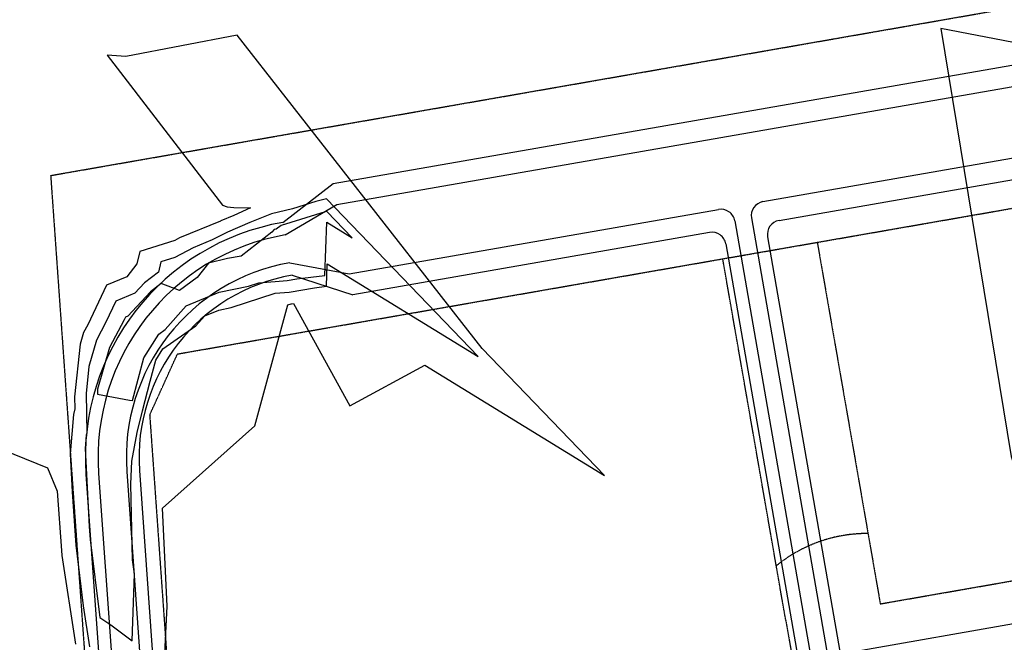
# Model space of a CAD drawing. Units: feet. Extents: x 2003557 to 2035789, y 13703733 to 13737231.
# Drawn here: x 2025856 to 2026205, y 13719093 to 13719313 of the extents above; entities that cross this region are included whole.
import ezdxf

# ---------------------------------------------------------------- set-up
doc = ezdxf.new("R2010")
doc.units = ezdxf.units.FT
doc.header["$MEASUREMENT"] = 0
doc.linetypes.add('HIDDEN2', pattern=[0.1875, 0.125, -0.0625])
doc.layers.get('Defpoints').update_dxf_attribs({"color": 201})
doc.layers.get('Defpoints').transparency = 0.34
for name, color, linetype in [('CE-TOPO-MAJR', 14, 'HIDDEN2'), ('CE-TOPO-MINR', 13, 'HIDDEN2'), ('CP-SSWR-MAIN', 6, 'Continuous'), ('CP-STRM-CHAN', 13, 'Continuous'), ('CP-SWLK-STRC', 1, 'Continuous'), ('CP-TEMP-UTIL', 12, 'HIDDEN2'), ('CP-UTIL-ESMT', 13, 'HIDDEN2')]:
    doc.layers.add(name, color=color, linetype=linetype)

# ---------------------------------------------------------------- blocks, each defined once
blk = doc.blocks.new('ME2054810')
at = {"layer": 'CP-SWLK-STRC'}
h = blk.add_hatch(dxfattribs=at)
h.set_pattern_fill('AR-CONC', color=13)
h.set_pattern_definition([(49.99999999999999, (0, 0), (7.172601826007535, -0.6275213498259511), [0.75, -8.25]), (355, (0, 0), (-1.38751333613, 7.521921337000118), [0.6, -6.6]), (100.45144446, (0.5977168099489063, -0.0522934403270483), (5.78508846727112, 6.894399909686294), [0.6374019199999996, -7.011421119999997]), (46.18420000000001, (0, 2), (10.67241330671572, -1.655192807930765), [1.125, -12.375]), (96.63563549, (0.8893674500286579, 1.862066930159926), (9.346619456742284, 9.741186007745505), [0.95610342, -10.5171376]), (351.1841639899999, (0, 2), (9.346619450547731, 9.741186002699902), [0.9, -9.90000001]), (21, (1, 1.5), (5.969070521184617, -4.026188906653388), [0.75, -8.25]), (326.0000000000001, (1, 1.5), (2.433153319215817, 7.25150045046853), [0.6, -6.6]), (71.45144474, (1.497422540094703, 1.164484260603786), (8.402223767299711, 3.225311528063538), [0.6374019000000001, -7.01142112]), (37.50000000000001, (0, 0), (0.1215985531729067, 3.328938538313115), [0, -6.52, 0, -6.7, 0, -6.625]), (7.499999999999999, (0, 0), (2.630695374421486, 3.944117118823602), [0, -3.82, 0, -6.37, 0, -2.525]), (327.5, (-2.229999999981374, 0), (5.33822436172409, -0.2255487173437976), [0, -2.5, 0, -7.8, 0, -10.35]), (317.5, (-3.229999999981374, 0), (5.831861693423862, 1.001049823323177), [0, -3.25, 0, -5.18, 0, -7.35])])
edge = h.paths.add_edge_path()
edge.add_arc((2029193.844173453, 13719473.54627897), 123.2500000028325, 110.130580856767, 127.8931472666522)
edge.add_line((2029118.145155001, 13719570.80994694), (2029065.910727415, 13719530.15658705))
edge.add_arc((2028957.352500152, 13719669.64018391), 176.7499999992954, 279.9242721505011, 307.89314726337653, ccw=False)
edge.add_line((2028987.814727353, 13719495.53499958), (2027967.132413482, 13719316.95182488))
edge.add_arc((2028048.695350039, 13718850.78334668), 473.2500001887146, 99.92427215602467, 115.1267062063368)
edge.add_line((2027847.743238128, 13719279.2501615), (2027576.270959309, 13719151.92891759))
edge.add_arc((2027352.601598679, 13719628.83307947), 526.7499999990761, 279.89287157868404, 295.1267062091381, ccw=False)
edge.add_line((2027443.100692118, 13719109.91547851), (2026809.762158224, 13718999.46140442))
edge.add_arc((2026811.480223595, 13718989.61009733), 10.0000000004786, 99.89287157873899, 144.7277935486123)
edge.add_line((2026803.316045531, 13718995.3847139), (2026796.666528161, 13718985.98359727))
edge.add_arc((2026804.830706226, 13718980.2089807), 10.00000000105733, 144.7277935516937, 189.8928715793656)
edge.add_line((2026794.979399135, 13718978.49091533), (2026810.052837418, 13718892.06051987))
edge.add_arc((2026819.904144507, 13718893.77858524), 9.99999999891302, 189.8928715816575, 234.8928715717739)
edge.add_line((2026814.153074134, 13718885.59780352), (2026829.940813185, 13718874.49905998))
edge.add_arc((2026835.691883559, 13718882.6798417), 10.00000000010843, 234.8928715652259, 279.8928715721681)
edge.add_line((2026837.40994893, 13718872.82853461), (2027336.068300261, 13718959.79442021))
edge.add_arc((2027332.417411349, 13718980.72844778), 21.25000000092074, 279.8928715699424, 320.7754117477688)
edge.add_arc((2027383.545841552, 13718938.99256842), 44.75000000141016, -30.989668594766385, 140.7754117916355, ccw=False)
edge.add_arc((2027440.125011927, 13718905.01025707), 21.25000003563832, 149.0103313365181, 189.8928715111421)
edge.add_line((2027419.190984322, 13718901.35936818), (2027450.7699932, 13718720.28679707))
edge.add_arc((2027471.704020752, 13718723.93768598), 21.24999998456363, 189.8928715655262, 230.7754117789135)
edge.add_arc((2027429.968141418, 13718672.80925578), 44.75000000152426, -120.98966861450032, 50.77541179098512, ccw=False)
edge.add_arc((2027395.985830073, 13718616.23008543), 21.25000000860387, 59.01033134692841, 99.89287157020165)
edge.add_line((2027392.33494116, 13718637.16411301), (2026265.389514837, 13718440.62512643))
edge.add_arc((2026269.040403751, 13718419.69109886), 21.24999999952581, 99.8928715776081, 141.4557621071296)
edge.add_arc((2026217.420003136, 13718460.81693308), 44.74999999993835, 142.4976830749146, 321.4557621102173, ccw=False)
edge.add_arc((2026165.060307428, 13718500.99730478), 21.25000003339499, 322.4976830401635, 364.0605736053803)
edge.add_line((2026186.256964556, 13718502.50203998), (2026182.711552426, 13718552.44497062))
edge.add_arc((2026172.73665497, 13718551.73685995), 9.999999999457287, 4.060573593162404, 49.06057362313813)
edge.add_line((2026179.289262736, 13718559.29088745), (2026164.500187987, 13718572.1194092))
edge.add_arc((2026157.94758022, 13718564.5653817), 10.00000000070002, 49.06057362011496, 94.06057358461157)
edge.add_line((2026157.239469542, 13718574.54027915), (2026070.052431054, 13718568.35093504))
edge.add_line((2026070.052431054, 13718568.35093504), (2026069.769186783, 13718572.34089402))
edge.add_line((2026069.769186783, 13718572.34089402), (2026159.54326389, 13718578.71389012))
edge.add_arc((2026161.331243415, 13718553.52727234), 25.25000169929039, 90.87432925498149, 94.06057345734621, ccw=False)
edge.add_arc((2026160.686481924, 13718572.7799469), 5.999999999697545, 49.06057363386691, 87.52153480964881, ccw=False)
edge.add_line((2026164.618046583, 13718577.3123634), (2026171.845016437, 13718571.04345601))
edge.add_line((2026171.845016437, 13718571.04345601), (2026176.832465165, 13718571.39751135))
edge.add_line((2026176.832465165, 13718571.39751135), (2026177.186520507, 13718566.41006263))
edge.add_line((2026177.186520507, 13718566.41006263), (2026184.413490357, 13718560.14115524))
edge.add_arc((2026180.481925698, 13718555.60873874), 5.999999998409495, 10.599612641429587, 49.06057362053218, ccw=False)
edge.add_arc((2026161.331243505, 13718553.52727405), 25.24999984517737, 4.060573627830593, 7.24681812523562, ccw=False)
edge.add_line((2026186.517859427, 13718555.31525352), (2026190.246923539, 13718502.78528425))
edge.add_arc((2026165.060307428, 13718500.99730478), 25.25000003351032, -37.502316955259914, 4.060573610212884, ccw=False)
edge.add_arc((2026217.420003136, 13718460.81693308), 40.75000000048941, 142.4976830752906, 321.455762111084)
edge.add_arc((2026269.040403751, 13718419.69109886), 25.2500000016853, 99.89287157681179, 141.4557621032435, ccw=False)
edge.add_line((2026264.702288689, 13718444.56564926), (2027391.647715012, 13718641.10463585))
edge.add_arc((2027395.985830072, 13718616.23008544), 25.25000000709602, 59.01033134458129, 99.89287157046948, ccw=False)
edge.add_arc((2027429.968141419, 13718672.80925578), 40.75000000112826, 239.0103313869209, 410.7754117951853)
edge.add_arc((2027471.70402075, 13718723.93768598), 25.24999998260425, 189.8928715635027, 230.7754117773214, ccw=False)
edge.add_line((2027446.829470364, 13718719.59957092), (2027415.250461485, 13718900.67214203))
edge.add_arc((2027440.125011927, 13718905.01025707), 25.25000003535937, 149.0103313422549, 189.892871516917, ccw=False)
edge.add_arc((2027383.545841552, 13718938.99256842), 40.75000000116044, 329.0103314110062, 500.7754117935965)
edge.add_arc((2027332.417411349, 13718980.72844777), 25.24999999980863, 279.8928715712923, 320.77541175121905, ccw=False)
edge.add_line((2027336.755526409, 13718955.85389737), (2026835.73665426, 13718868.47633756))
edge.add_arc((2026831.398538998, 13718893.35088934), 25.25000139580991, 275.83494267669016, 279.8928714837301, ccw=False)
edge.add_arc((2026833.801899855, 13718874.22947924), 6.0000000006614, 234.8928715643616, 271.5627505691066, ccw=False)
edge.add_line((2026830.35125763, 13718869.32101021), (2026822.638858625, 13718874.74280863))
edge.add_line((2026822.638858625, 13718874.74280863), (2026817.71320508, 13718873.88377595))
edge.add_line((2026817.71320508, 13718873.88377595), (2026816.854172395, 13718878.80942949))
edge.add_line((2026816.854172395, 13718878.80942949), (2026809.141773394, 13718884.23122791))
edge.add_arc((2026812.592415619, 13718889.13969694), 5.999999999060268, 198.2229924211911, 234.8928715541321, ccw=False)
edge.add_arc((2026831.398539244, 13718893.35088797), 25.25000004786196, 189.8928715505785, 193.9508005533349, ccw=False)
edge.add_line((2026806.523988793, 13718889.01277291), (2026790.46723841, 13718981.08143431))
edge.add_arc((2026796.378022665, 13718982.11227353), 6.000000001064371, 144.7277935399967, 189.8928715643544, ccw=False)
edge.add_line((2026791.479515826, 13718985.57704347), (2026795.486524121, 13718991.24216926))
edge.add_line((2026795.486524121, 13718991.24216926), (2026794.641686553, 13718996.17027736))
edge.add_line((2026794.641686553, 13718996.17027736), (2026799.569794656, 13718997.01511492))
edge.add_line((2026799.569794656, 13718997.01511492), (2026803.594156141, 13719002.70477472))
edge.add_arc((2026808.492662979, 13718999.24000478), 5.999999999912069, 99.89287157540758, 144.7277935468148, ccw=False)
edge.add_line((2026807.461823756, 13719005.15078904), (2027442.069852896, 13719115.82626276))
edge.add_arc((2027352.60159868, 13719628.83307947), 520.7499999989269, 279.8928715786209, 295.1267062090542)
edge.add_line((2027573.723230474, 13719157.36114345), (2027845.195509293, 13719284.68238736))
edge.add_arc((2028048.69535004, 13718850.78334668), 479.2500001902079, 99.92427215599542, 115.12670620634319, ccw=False)
edge.add_line((2027966.098335048, 13719322.8620433), (2028986.780648919, 13719501.445218))
edge.add_arc((2028957.35250015, 13719669.64018391), 170.7499999999291, 279.9242721511282, 307.8931472640251)
edge.add_line((2029062.2255825, 13719534.89153235), (2029114.460010086, 13719575.54489223))
edge.add_arc((2029193.844173451, 13719473.54627897), 129.2500000010221, 99.90217716935803, 127.8931472663134, ccw=False)
edge.add_line((2029171.617499048, 13719600.87081488), (2029702.328332236, 13719693.51546353))
edge.add_line((2029702.328332236, 13719693.51546353), (2029702.217474971, 13719687.40537656))
edge.add_line((2029702.217474971, 13719687.40537656), (2029172.649298247, 13719594.96019813))
edge.add_arc((2029193.844173462, 13719473.54627897), 123.2500000031648, 99.90217717423245, 103.669258534363)
edge.add_arc((2029219.471475109, 13719389.19647193), 211.3252580269056, 105.0163790057514, 108.7834603658993)
h = blk.add_hatch(dxfattribs=at)
h.set_pattern_fill('AR-CONC', color=13)
h.set_pattern_definition([(49.99999999999999, (2027333.938858587, 13719277.2680223), (7.172601826007535, -0.6275213498259511), [0.75, -8.25]), (355, (2027333.938858587, 13719277.2680223), (-1.38751333613, 7.521921337000118), [0.6, -6.6]), (100.45144446, (2027334.536575397, 13719277.21572886), (5.78508846727112, 6.894399909686294), [0.6374019199999996, -7.011421119999997]), (46.18420000000001, (2027333.938858587, 13719279.2680223), (10.67241330671572, -1.655192807930765), [1.125, -12.375]), (96.63563549, (2027334.828226037, 13719279.13008923), (9.346619456742284, 9.741186007745505), [0.95610342, -10.5171376]), (351.1841639899999, (2027333.938858587, 13719279.2680223), (9.346619450547731, 9.741186002699902), [0.9, -9.90000001]), (21, (2027334.938858587, 13719278.7680223), (5.969070521184617, -4.026188906653388), [0.75, -8.25]), (326.0000000000001, (2027334.938858587, 13719278.7680223), (2.433153319215817, 7.25150045046853), [0.6, -6.6]), (71.45144474, (2027335.436281127, 13719278.43250656), (8.402223767299711, 3.225311528063538), [0.6374019000000001, -7.01142112]), (37.50000000000001, (2027333.938858587, 13719277.2680223), (0.1215985531729067, 3.328938538313115), [0, -6.52, 0, -6.7, 0, -6.625]), (7.499999999999999, (2027333.938858587, 13719277.2680223), (2.630695374421486, 3.944117118823602), [0, -3.82, 0, -6.37, 0, -2.525]), (327.5, (2027331.708858587, 13719277.2680223), (5.33822436172409, -0.2255487173437976), [0, -2.5, 0, -7.8, 0, -10.35]), (317.5, (2027330.708858587, 13719277.2680223), (5.831861693423862, 1.001049823323177), [0, -3.25, 0, -5.18, 0, -7.35])])
edge = h.paths.add_edge_path()
edge.add_line((2027014.151733101, 13719224.92941901), (2027014.838959249, 13719220.98889618))
edge.add_line((2027014.838959249, 13719220.98889618), (2027306.66845062, 13719271.88388289))
edge.add_arc((2027312.037404907, 13719241.09854824), 31.24999998739978, 9.892871555837473, 99.89287158460041, ccw=False)
edge.add_line((2027342.822739553, 13719246.46750252), (2027356.099945712, 13719170.26772936))
edge.add_arc((2027346.253271593, 13719168.52330706), 10.00000001831379, -35.47454044142552, 10.046200953014306, ccw=False)
edge.add_line((2027354.397006359, 13719162.71989561), (2027345.413494596, 13719150.11363158))
edge.add_arc((2027337.269759849, 13719155.91704303), 10.00000000006213, 279.8928715682255, 324.52545951247345, ccw=False)
edge.add_line((2027338.987825218, 13719146.06573594), (2026044.591849892, 13718920.32341791))
edge.add_line((2026044.591849892, 13718920.32341791), (2026045.622689111, 13718914.41263366))
edge.add_line((2026045.622689111, 13718914.41263366), (2027344.062253221, 13719140.86015265))
edge.add_arc((2027343.031413994, 13719146.77093692), 6.000000009742944, 279.8928715995536, 324.5254594584528)
edge.add_line((2027347.917654847, 13719143.28889004), (2027352.003401767, 13719149.02228315))
edge.add_line((2027352.003401767, 13719149.02228315), (2027356.934462591, 13719149.84971239))
edge.add_line((2027356.934462591, 13719149.84971239), (2027356.10703335, 13719154.78077321))
edge.add_line((2027356.10703335, 13719154.78077321), (2027360.087523572, 13719160.36646309))
edge.add_arc((2027355.201282727, 13719163.84850996), 5.999999998220913, 324.5254594870082, 369.8928715700843)
edge.add_line((2027361.11206698, 13719164.87934918), (2027346.763262388, 13719247.15472866))
edge.add_arc((2027312.037404892, 13719241.09854822), 35.25000000549415, 9.892871586466578, 99.89287156476081)
edge.add_line((2027305.981224465, 13719275.82440572), (2027014.151733101, 13719224.92941901))
at = {"layer": 'CP-SSWR-MAIN', "color": 13}
blk.add_line((2026149.628216307, 13719089.12937701), (2026395.910893556, 13719132.08101129), dxfattribs=at)
at = {"layer": 'CP-STRM-CHAN', "color": 13}
for p, q in [((2026119.246827256, 13719248.78360088), (2027384.398502336, 13719469.42572098)), ((2026124.968464475, 13719242.16824998), (2026796.423877439, 13719359.26989778)), ((2025972.566134025, 13719223.20252648), (2026103.484735925, 13719246.03469623)), ((2026109.269422153, 13719241.96807537), (2026159.522834243, 13718953.81734305)), ((2026115.180206397, 13719242.99891465), (2026165.433618497, 13718954.84818227)), ((2026100.340196762, 13719237.8730865), (2025973.854683053, 13719215.81404616)), ((2026120.901843615, 13719236.38356375), (2026169.866706687, 13718955.62131169)), ((2026106.12488299, 13719233.80646564), (2026155.089746053, 13718953.04421363))]:
    blk.add_line(p, q, dxfattribs=at)
for points in [[(2025968.270970598, 13719247.8307942), (2027380.103338909, 13719494.0539887)], [(2025966.98242157, 13719255.21927452), (2026789.551615992, 13719398.67512614)], [(2025949.086002144, 13719241.43965952), (2025966.98242157, 13719255.21927452)], [(2025949.859131559, 13719237.00657133), (2025968.270970598, 13719247.8307942)], [(2025951.577196926, 13719227.15526424), (2025972.566134025, 13719223.20252648)], [(2025952.350326341, 13719222.72217605), (2025973.854683054, 13719215.81404616)]]:
    blk.add_lwpolyline(points, dxfattribs=at)
for points in [[(2025949.086002144, 13719241.43965952, 0.3847046687957177), (2025879.315788429, 13719152.21233363), (2025888.824792287, 13719018.26798521)], [(2025949.859131559, 13719237.00657133, 0.3847046687911688), (2025883.804491356, 13719152.53099652), (2025893.28094606, 13719019.04513726)], [(2025951.577196926, 13719227.15526424, 0.3847046687872164), (2025893.779386748, 13719153.23913628), (2025903.18351, 13719020.77214181)], [(2025952.350326341, 13719222.72217605, 0.3847046687912193), (2025898.268089674, 13719153.55779918), (2025907.639663773, 13719021.54929386)]]:
    blk.add_lwpolyline(points, format="xyb", dxfattribs=at)
for centre, start, end in [((2026120.105859942, 13719243.85794733), 99.89287157846353, 189.8928715475959), ((2026104.343768608, 13719241.10904268), 9.892871547595938, 99.8928715521798), ((2026125.827497161, 13719237.24259643), 99.89287157846353, 189.8928715475959), ((2026101.199229445, 13719232.94743295), 9.892871547595938, 99.8928715521798)]:
    blk.add_arc(centre, 5, start, end, dxfattribs=at)
at = {"layer": 'CP-TEMP-UTIL'}
for p, q in [((2026138.508098354, 13719234.37862133), (2026160.842948176, 13719106.31162916)), ((2026160.842948176, 13719106.31162916), (2026894.513746939, 13719234.26362392)), ((2026127.34850407, 13719100.4702069), (2026154.837550005, 13718942.84929347))]:
    blk.add_line(p, q, dxfattribs=at)
for points in [[(2025866.789728405, 13719258.04756961), (2027479.430023398, 13719539.29161382)], [(2026138.508098354, 13719234.37862133), (2027026.011856536, 13719389.15904384)], [(2025866.789728405, 13719258.04756961), (2025883.873510334, 13719017.40448294)], [(2025911.736195754, 13719194.82966104), (2026105.013654247, 13719228.53719907)], [(2026127.34850407, 13719100.4702069), (2026105.013654248, 13719228.53719907)], [(2025901.889726878, 13719173.15075062), (2025911.736195755, 13719194.82966104)], [(2025901.889726877, 13719173.15075062), (2025912.590945759, 13719022.41279614)]]:
    blk.add_lwpolyline(points, dxfattribs=at)
at = {"layer": 'CP-UTIL-ESMT', "color": 13}
blk.add_lwpolyline([(2026105.013654247, 13719228.53719907), (2026138.508098354, 13719234.37862133)], dxfattribs=at)
blk.add_lwpolyline([(2026156.499338089, 13719131.21768779, 0.1740917916220879), (2026123.979532255, 13719119.78773491)], format="xyb", dxfattribs=at)

msp = doc.modelspace()

# ---------------------------------------------------------------- block references
at = {"layer": 'Defpoints'}
msp.add_blockref('ME2054810', (0, 0), dxfattribs=at)

# ---------------------------------------------------------------- next in the draw order: linework, layer by layer
at = {"layer": 'CE-TOPO-MAJR', "color": 14, "linetype": 'Continuous', "lineweight": -3, "elevation": 950, "flags": 128}
msp.add_lwpolyline([(2025924.093509292, 13719235.28175215), (2025917.251968846, 13719232.46656828), (2025910.842350784, 13719229.03450673), (2025905.849653072, 13719227.48749343), (2025905.038127094, 13719223.80370083), (2025900.055013913, 13719220.00642331), (2025896.643855235, 13719216.35164414), (2025889.920943745, 13719213.55347342), (2025886.373319257, 13719206.03800321), (2025883.034882296, 13719199.75360849), (2025880.378299442, 13719190.36613796), (2025879.31967553, 13719180.8182703), (2025879.55799101, 13719166.73550403), (2025879.408685125, 13719166.06715363), (2025879.007577378, 13719161.37413482), (2025880.458353235, 13719133.77065347), (2025880.782579945, 13719129.05298455), (2025884.232488894, 13719101.49515604), (2025888.086792752, 13719098.90920409), (2025895.643438821, 13719093.25943093), (2025896.473093791, 13719116.97378561), (2025895.75072028, 13719121.85497469), (2025895.159248151, 13719148.65565609), (2025895.59273359, 13719156.80670751), (2025897.486366978, 13719166.99517869), (2025899.372391269, 13719174.73830777), (2025902.051388037, 13719185.1567864), (2025904.064640322, 13719192.57913224), (2025906.588289262, 13719196.60941176), (2025918.225536782, 13719204.7467286), (2025921.387789868, 13719208.32888805), (2025926.417329048, 13719210.39531732), (2025930.822984362, 13719211.30488991), (2025946.343496698, 13719216.35358231), (2025951.377731885, 13719216.74627227), (2025960.309077861, 13719218.2964843), (2025964.531764005, 13719218.81969344), (2025964.834168111, 13719226.7895198), (2026018.358440063, 13719193.90276597), (2025964.60738689, 13719249.82955976), (2025960.757515569, 13719248.82863122), (2025952.45918498, 13719246.26786376), (2025945.04387428, 13719244.48405373), (2025937.336255877, 13719241.41059444), (2025929.473339158, 13719237.99200048), (2025924.093509292, 13719235.28175215)], close=True, dxfattribs=at)
at = {"layer": 'CE-TOPO-MINR', "color": 13, "linetype": 'Continuous', "lineweight": -3, "flags": 128}
for points, elevation in [([(2026339.852325607, 13719316.28557019), (2026332.415052728, 13719307.08159634), (2026303.725154852, 13719286.72989049), (2026182.303880326, 13719310.15888491), (2026207.238672948, 13719158.52020831), (2026211.060231618, 13719147.12116806), (2026238.353849103, 13719103.74), (2026227.558808682, 13719071.97292089), (2026228.548089962, 13719053.73), (2026243.15898839, 13719006.36211727), (2026243.611698856, 13719003.72), (2026245.801, 13718997.31943055), (2026259.924731031, 13718953.71), (2026260.950431941, 13718938.56026512), (2026274.721719718, 13718903.7), (2026288.090443917, 13718861.40971044), (2026288.870557999, 13718853.69), (2026295.81, 13718831.24619959), (2026304.706323237, 13718803.69), (2026307.543768091, 13718791.95576263), (2026309.87348048, 13718753.68), (2026319.749311528, 13718729.73973105), (2026331.369749934, 13718703.67), (2026342.913440765, 13718656.5646754)], 951), ([(2025906.373414936, 13719069.63162751), (2025908.059851889, 13719105.51074749), (2025906.481388463, 13719140.21255871), (2025939.216164975, 13719169.38285912), (2025950.802998191, 13719212.22403593), (2025952.08830271, 13719212.6421347), (2025952.158039025, 13719212.64757441), (2025952.807727728, 13719212.76034075), (2025972.805592677, 13719176.43267187), (2025999.399943347, 13719190.90170342), (2026063.059543868, 13719151.78753083), (2026019.772123897, 13719196.8271434), (2025932.852202671, 13719307.76576639), (2025893.465337453, 13719300.18673742), (2025886.784425216, 13719300.63628799), (2025927.72948756, 13719247.56246649), (2025929.369557533, 13719246.94798354), (2025931.674720981, 13719246.67449856), (2025937.661932227, 13719246.62967149), (2025931.710747447, 13719243.94075952), (2025927.115018121, 13719241.94265462), (2025926.947019938, 13719241.85802056), (2025926.947019938, 13719241.85802056), (2025912.507760909, 13719235.91649768), (2025910.839871929, 13719235.02341831), (2025898.34290148, 13719231.15116717), (2025897.376582031, 13719226.76471433), (2025893.809313572, 13719222.21302195), (2025886.550216767, 13719219.19168333), (2025879.917478754, 13719205.14054992), (2025878.465745304, 13719202.40775426), (2025877.310519, 13719198.32557295), (2025875.235010232, 13719179.60628764), (2025875.306202416, 13719175.399331), (2025874.86327284, 13719173.41660834), (2025873.673349988, 13719159.49433844), (2025874.379840131, 13719146.05216033), (2025875.679889117, 13719127.13576474), (2025878.368834086, 13719105.65650676), (2025880.58699709, 13719091.10567737)], 951), ([(2025829.139705324, 13719169.29708776), (2025865.647454745, 13719154.48094347), (2025869.136483948, 13719146.18169532), (2025870.577198289, 13719125.21854493), (2025870.806278147, 13719123.38865796), (2025875.580758991, 13719092.0687522)], 952)]:
    msp.add_lwpolyline(points, dxfattribs=dict(at, elevation=elevation))
at = {"layer": 'CE-TOPO-MINR', "color": 13, "linetype": 'Continuous', "lineweight": -3, "elevation": 949, "flags": 128}
msp.add_lwpolyline([(2025929.518669666, 13719228.68675111), (2025922.694533183, 13719226.94501489), (2025918.741286715, 13719221.94193545), (2025912.509864434, 13719217.26219333), (2025905.98632695, 13719219.74964714), (2025902.131526462, 13719216.81217679), (2025894.168150262, 13719208.28006668), (2025893.291670723, 13719207.91526351), (2025892.829159759, 13719206.9354565), (2025887.604019288, 13719197.09946271), (2025883.446079884, 13719182.40670297), (2025883.404340828, 13719182.03025296), (2025883.429258649, 13719180.55778527), (2025894.767035683, 13719178.41146581), (2025895.752268161, 13719178.40618924), (2025899.850925183, 13719193.51688854), (2025905.097482798, 13719201.89566636), (2025907.428833334, 13719203.52585751), (2025914.818420572, 13719211.89668649), (2025926.571502169, 13719216.72554078), (2025936.866685191, 13719218.85103985), (2025940.598690687, 13719220.06502992), (2025950.597424744, 13719220.84497012), (2025954.027059486, 13719221.44025118), (2025964.005319525, 13719222.67660089), (2025964.719904201, 13719241.50940001), (2025973.657336257, 13719236.01800112), (2025964.682036488, 13719245.35660399), (2025964.039188634, 13719245.18946989), (2025948.461445701, 13719240.38236118), (2025946.742952815, 13719239.00625517), (2025946.071793244, 13719238.93102103), (2025945.212408296, 13719238.02927575), (2025934.303149995, 13719229.43823533), (2025929.518669666, 13719228.68675111)], close=True, dxfattribs=at)

doc.saveas('drawing.dxf')
